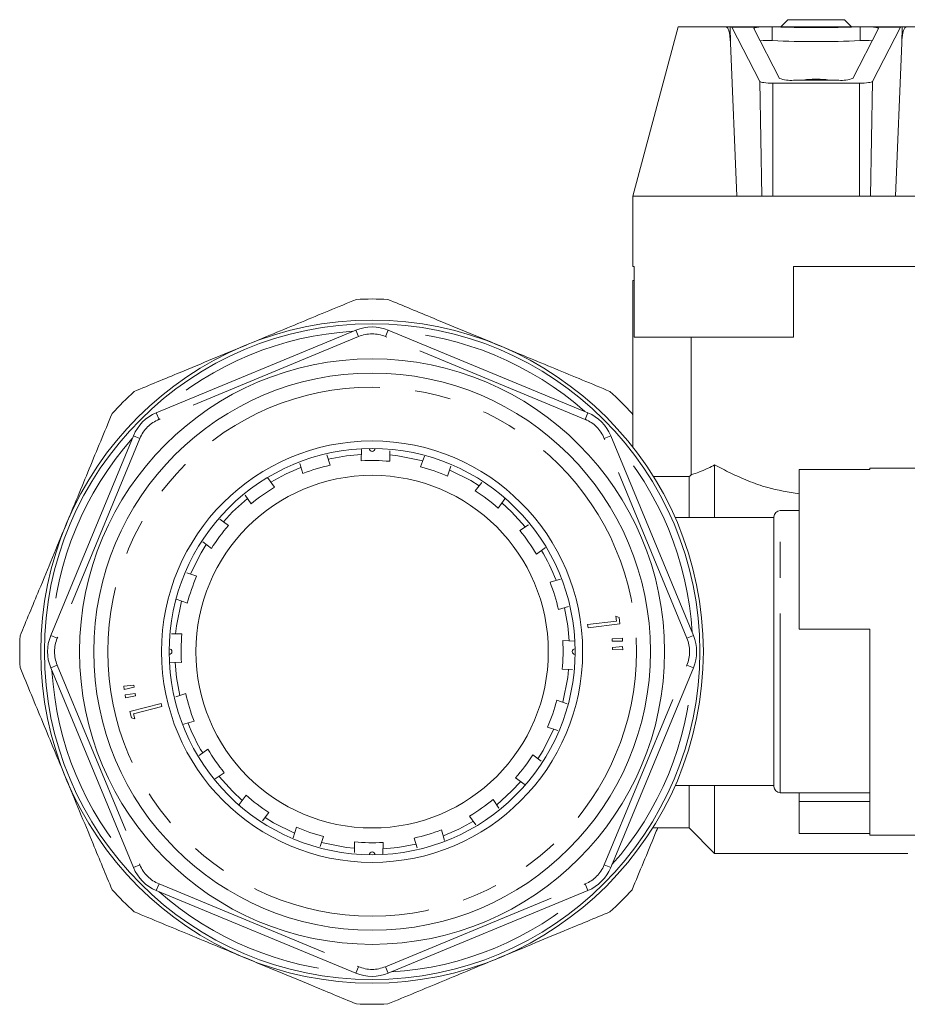
# Model space of a CAD drawing. Units: millimetres. Extents: x 140 to 267, y 70 to 241.
# Drawn here: x 140 to 171, y 206 to 241 of the extents above; entities that cross this region are included whole.
import ezdxf

# ---------------------------------------------------------------- set-up
doc = ezdxf.new("R2010")
doc.units = ezdxf.units.MM
doc.linetypes.add('PHANTOM', pattern=[12.7, 6.35, -1.27, 1.27, -1.27, 1.27, -1.27])

msp = doc.modelspace()

# ---------------------------------------------------------------- linework, layer by layer
at = {"color": 7, "linetype": 'Continuous', "lineweight": 15}
for p, q in [((167.043, 240.882), (166.793, 240.632)), ((167.043, 240.882), (169.043, 240.882)), ((169.293, 240.632), (169.043, 240.882)), ((163.151, 240.632), (161.543, 234.632)), ((163.151, 240.632), (164.826, 240.632)), ((164.826, 240.632), (164.996, 240.632)), ((164.996, 240.632), (165.041, 240.632)), ((165.041, 240.632), (171.046, 240.632)), ((165.051, 240.622), (166.045, 238.693)), ((165.833, 240.564), (166.741, 238.801)), ((166.791, 240.622), (166.487, 240.631)), ((169.599, 240.631), (169.296, 240.622)), ((169.346, 238.801), (170.254, 240.564)), ((170.042, 238.693), (171.036, 240.622)), ((171.046, 240.632), (171.09, 240.632)), ((171.09, 240.632), (171.26, 240.632)), ((171.26, 240.632), (172.936, 240.632)), ((165.229, 234.632), (165.006, 240.066)), ((171.08, 240.066), (170.857, 234.632)), ((167.239, 238.736), (168.847, 238.736)), ((166.51, 238.632), (169.577, 238.632)), ((161.543, 234.632), (161.543, 232.132)), ((161.543, 234.632), (165.229, 234.632)), ((165.229, 234.632), (166.115, 234.632)), ((166.115, 234.632), (166.51, 234.632)), ((166.51, 234.632), (169.577, 234.632)), ((169.577, 234.632), (169.971, 234.632)), ((169.971, 234.632), (170.857, 234.632)), ((170.857, 234.632), (174.543, 234.632)), ((161.593, 232.132), (161.543, 232.132)), ((161.593, 232.132), (161.593, 229.632)), ((174.543, 232.132), (167.243, 232.132)), ((167.243, 232.132), (167.243, 229.632)), ((161.543, 231.632), (161.543, 225.728)), ((161.593, 231.632), (161.543, 231.632)), ((144.64, 226.947), (151.719, 229.88)), ((152.867, 229.88), (159.947, 226.947)), ((161.593, 229.632), (167.243, 229.632)), ((163.606, 224.75), (163.606, 229.632)), ((161.543, 226.855), (161.517, 226.919)), ((140.895, 219.056), (143.828, 226.136)), ((160.759, 226.136), (163.691, 219.056)), ((150.686, 225.458), (150.804, 225.091)), ((151.903, 225.246), (151.916, 225.651)), ((152.92, 225.596), (152.919, 225.228)), ((149.832, 224.794), (149.728, 225.154)), ((154.012, 225.035), (154.148, 225.412)), ((155.09, 225.059), (154.973, 224.704)), ((164.443, 223.232), (164.443, 225.103)), ((167.443, 224.933), (167.443, 219.282)), ((169.943, 224.933), (167.443, 224.933)), ((172.443, 224.982), (169.943, 224.982)), ((169.943, 224.933), (169.943, 224.982)), ((148.585, 224.653), (148.835, 224.308)), ((155.953, 224.183), (156.182, 224.478)), ((162.271, 224.687), (163.543, 224.687)), ((163.543, 223.232), (163.543, 224.687)), ((148.002, 223.725), (147.796, 224.029)), ((157.003, 223.897), (156.765, 223.572)), ((167.443, 223.482), (166.768, 223.482)), ((146.892, 223.181), (147.204, 222.954)), ((166.543, 223.232), (163.04, 223.232)), ((166.543, 213.707), (166.543, 223.257)), ((157.536, 222.773), (157.84, 222.98)), ((146.592, 222.142), (146.289, 222.377)), ((158.446, 222.177), (158.119, 221.941)), ((145.721, 221.277), (146.071, 221.162)), ((158.605, 220.943), (158.976, 221.051)), ((145.74, 220.201), (145.343, 220.344)), ((159.258, 220.086), (158.903, 219.971)), ((159.939, 219.443), (160.961, 219.567)), ((160.939, 219.744), (161.058, 219.69)), ((160.961, 219.567), (160.939, 219.744)), ((161.058, 219.69), (161.085, 219.467)), ((159.952, 219.33), (159.939, 219.443)), ((161.085, 219.467), (159.952, 219.33)), ((169.943, 219.282), (167.443, 219.282)), ((169.943, 211.982), (169.943, 219.282)), ((145.174, 219.109), (145.547, 219.108)), ((159.057, 218.872), (159.482, 218.859)), ((160.81, 218.936), (161.17, 218.963)), ((160.812, 218.855), (160.81, 218.936)), ((161.173, 218.848), (160.812, 218.855)), ((161.17, 218.963), (161.173, 218.848)), ((160.818, 218.634), (161.178, 218.661)), ((160.821, 218.553), (160.818, 218.634)), ((161.181, 218.546), (160.821, 218.553)), ((161.178, 218.661), (161.181, 218.546)), ((143.828, 210.828), (140.895, 217.908)), ((145.53, 218.092), (145.114, 218.105)), ((159.407, 217.855), (159.039, 217.856)), ((163.691, 217.908), (160.759, 210.828)), ((143.484, 217.257), (143.844, 217.298)), ((143.503, 217.143), (143.484, 217.257)), ((143.857, 217.218), (143.503, 217.143)), ((143.844, 217.298), (143.857, 217.218)), ((143.533, 216.957), (143.893, 216.999)), ((143.552, 216.844), (143.533, 216.957)), ((143.906, 216.919), (143.552, 216.844)), ((143.893, 216.999), (143.906, 216.919)), ((145.334, 216.88), (145.684, 216.993)), ((158.847, 216.763), (159.208, 216.632)), ((143.697, 216.36), (144.809, 216.646)), ((144.838, 216.535), (143.835, 216.278)), ((144.809, 216.646), (144.838, 216.535)), ((143.754, 216.142), (143.697, 216.36)), ((143.88, 216.103), (143.754, 216.142)), ((143.835, 216.278), (143.88, 216.103)), ((145.981, 216.021), (145.572, 215.902)), ((158.881, 215.682), (158.516, 215.802)), ((146.164, 214.804), (146.468, 215.023)), ((157.995, 214.822), (158.285, 214.597)), ((147.051, 214.191), (146.732, 213.975)), ((157.726, 213.76), (157.383, 214.01)), ((163.04, 213.732), (166.543, 213.732)), ((163.543, 212.232), (163.543, 213.732)), ((164.443, 211.332), (164.443, 213.732)), ((147.582, 213.065), (147.822, 213.392)), ((156.585, 213.239), (156.794, 212.93)), ((166.768, 213.482), (169.943, 213.482)), ((167.443, 213.482), (167.443, 213.167)), ((167.443, 213.167), (169.943, 213.167)), ((167.443, 213.167), (167.443, 212.031)), ((148.633, 212.781), (148.408, 212.49)), ((155.978, 212.343), (155.752, 212.656)), ((149.488, 211.879), (149.613, 212.26)), ((162.243, 212.232), (163.543, 212.232)), ((163.543, 212.232), (164.443, 211.332)), ((150.574, 211.929), (150.448, 211.577)), ((153.895, 211.523), (153.783, 211.873)), ((154.754, 212.17), (154.867, 211.783)), ((169.943, 212.031), (167.443, 212.031)), ((169.943, 211.982), (172.443, 211.982)), ((151.666, 211.363), (151.667, 211.736)), ((152.683, 211.718), (152.671, 211.316)), ((164.443, 211.332), (171.293, 211.332)), ((151.719, 207.084), (144.64, 210.017)), ((159.947, 210.017), (152.867, 207.084))]:
    msp.add_line(p, q, dxfattribs=at)
at = {"color": 8, "linetype": 'PHANTOM', "lineweight": 0}
for p, q in [((165.006, 240.066), (164.996, 240.632)), ((166.014, 240.622), (165.051, 240.622)), ((166.487, 240.139), (166.487, 240.631)), ((169.296, 240.622), (166.791, 240.622)), ((169.599, 240.139), (169.599, 240.631)), ((171.036, 240.622), (170.072, 240.622)), ((171.08, 240.066), (171.09, 240.632)), ((166.115, 234.632), (166.045, 238.693)), ((166.51, 234.632), (166.51, 238.632)), ((169.577, 234.632), (169.577, 238.632)), ((169.971, 234.632), (170.042, 238.693)), ((151.815, 229.649), (144.735, 226.716)), ((151.719, 229.88), (151.815, 229.649)), ((152.867, 229.88), (152.772, 229.649)), ((159.851, 226.716), (152.772, 229.649)), ((144.735, 226.716), (144.64, 226.947)), ((159.947, 226.947), (159.851, 226.716)), ((144.059, 226.04), (141.126, 218.96)), ((144.059, 226.04), (143.828, 226.136)), ((160.759, 226.136), (160.528, 226.04)), ((163.46, 218.96), (160.528, 226.04)), ((166.768, 213.482), (166.768, 223.482)), ((141.126, 218.96), (140.895, 219.056)), ((163.691, 219.056), (163.46, 218.96)), ((141.126, 218.004), (140.895, 217.908)), ((141.126, 218.004), (144.059, 210.924)), ((160.528, 210.924), (163.46, 218.004)), ((163.691, 217.908), (163.46, 218.004)), ((144.059, 210.924), (143.828, 210.828)), ((160.759, 210.828), (160.528, 210.924)), ((144.735, 210.247), (144.64, 210.017)), ((144.735, 210.247), (151.815, 207.315)), ((152.772, 207.315), (159.851, 210.247)), ((159.947, 210.017), (159.851, 210.247)), ((151.815, 207.315), (151.719, 207.084)), ((152.772, 207.315), (152.867, 207.084))]:
    msp.add_line(p, q, dxfattribs=at)
at = {"color": 7, "linetype": 'Continuous', "lineweight": 15, "flags": 128}
for points in [[(165.833, 240.564), (165.832, 240.572), (165.839, 240.58), (165.852, 240.588), (165.872, 240.596), (165.899, 240.603), (165.932, 240.61), (165.97, 240.617), (166.014, 240.622)], [(170.254, 240.564), (170.254, 240.572), (170.248, 240.58), (170.235, 240.588), (170.214, 240.596), (170.188, 240.603), (170.155, 240.61), (170.116, 240.617), (170.072, 240.622)], [(150.739, 225.307), (151.38, 225.422), (151.905, 225.471)], [(152.926, 225.453), (153.207, 225.422), (154.089, 225.248)], [(155.048, 224.917), (155.793, 224.544), (156.091, 224.363)], [(163.543, 224.687), (163.558, 224.702), (163.606, 224.75)], [(147.023, 223.088), (147.344, 223.432), (147.872, 223.909)], [(156.9, 223.753), (157.243, 223.432), (157.72, 222.903)], [(145.858, 221.237), (146.231, 221.982), (146.413, 222.279)], [(145.322, 219.115), (145.353, 219.396), (145.528, 220.277)], [(159.119, 220.036), (159.233, 219.396), (159.283, 218.87)], [(145.468, 216.929), (145.353, 217.568), (145.304, 218.095)], [(159.265, 217.849), (159.233, 217.568), (159.059, 216.686)], [(158.729, 215.728), (158.356, 214.982), (158.174, 214.685)], [(147.688, 213.211), (147.344, 213.532), (146.867, 214.06)], [(157.564, 213.876), (157.243, 213.532), (156.715, 213.055)], [(149.539, 212.046), (148.793, 212.42), (148.496, 212.601)], [(151.661, 211.511), (151.38, 211.542), (150.498, 211.716)], [(153.847, 211.656), (153.207, 211.542), (152.681, 211.493)]]:
    msp.add_lwpolyline(points, dxfattribs=at)
at = {"color": 7, "linetype": 'Continuous', "lineweight": 15}
for radius in [11.75, 11.625, 10.375, 9.875, 7.468, 7.2, 6.25]:
    msp.add_circle((152.293, 218.482), radius, dxfattribs=at)
at = {"color": 8, "linetype": 'PHANTOM', "lineweight": 0}
msp.add_circle((152.293, 218.482), 9.375, dxfattribs=at)
at = {"color": 7, "linetype": 'Continuous', "lineweight": 15}
for centre, radius, start, end in [((168.043, 275.871), 35.271, 267.9651, 272.0349), ((166.333, 236.871), 3.272, 87.2936, 94.8613), ((168.043, 275.01), 34.905, 267.445, 272.555), ((169.754, 236.871), 3.272, 85.1387, 92.7064), ((167.129, 239.838), 1.107, 249.4872, 275.7492), ((168.958, 239.838), 1.107, 264.2508, 290.5128), ((152.293, 218.482), 12.5, 87.4484, 92.5516), ((152.293, 228.494), 1.5, 67.5, 112.5), ((152.293, 218.482), 12.5, 132.4484, 137.5516), ((152.293, 218.482), 12.5, 42.4484, 47.5516), ((145.214, 225.562), 1.5, 112.5, 157.5), ((159.373, 225.562), 1.5, 22.5, 67.5), ((152.293, 225.682), 0.1, 180.3979, 359.6021), ((152.293, 218.482), 6.775, 84.6989, 93.3011), ((152.293, 218.482), 7, 111.1851, 120.8635), ((152.293, 218.482), 6.775, 102.6989, 111.3011), ((152.293, 218.482), 6.775, 66.6989, 75.3011), ((152.293, 218.482), 6.775, 120.6989, 129.3011), ((152.293, 218.482), 6.775, 48.6989, 57.3011), ((166.768, 223.257), 0.225, 90, 180), ((152.293, 218.482), 6.775, 138.6989, 147.3011), ((152.293, 218.482), 6.775, 30.6989, 39.3011), ((152.293, 218.482), 7, 21.1858, 30.8639), ((152.293, 218.482), 6.775, 156.6989, 165.3011), ((152.293, 218.482), 6.775, 12.6989, 21.3011), ((152.293, 218.482), 12.5, 177.4484, 182.5516), ((142.281, 218.482), 1.5, 157.5, 202.5), ((152.293, 218.482), 6.775, 174.6989, 183.3011), ((152.293, 218.482), 6.775, 354.6989, 3.3011), ((162.305, 218.482), 1.5, 337.5, 22.5), ((145.093, 218.482), 0.1, 270.3979, 89.6021), ((159.493, 218.482), 0.1, 90.3979, 269.6021), ((152.293, 218.482), 6.775, 192.6989, 201.3011), ((152.293, 218.482), 6.775, 336.6989, 345.3011), ((152.293, 218.482), 7, 201.1864, 210.8591), ((152.293, 218.482), 6.775, 210.6989, 219.3011), ((152.293, 218.482), 6.775, 318.6989, 327.3011), ((166.768, 213.707), 0.225, 180, 270), ((152.293, 218.482), 6.775, 228.6989, 237.3011), ((152.293, 218.482), 6.775, 300.6989, 309.3011), ((152.293, 218.482), 6.775, 246.6989, 255.3011), ((152.293, 218.482), 7, 291.1862, 300.8641), ((152.293, 218.482), 6.775, 282.6989, 291.3011), ((152.293, 218.482), 6.775, 264.6989, 273.3011), ((152.293, 211.282), 0.1, 0.3979, 179.6021), ((145.214, 211.402), 1.5, 202.5, 247.5), ((159.373, 211.402), 1.5, 292.5, 337.5), ((152.293, 218.482), 12.5, 222.4484, 227.5516), ((152.293, 218.482), 12.5, 312.4484, 317.5516), ((152.293, 208.47), 1.5, 247.5, 292.5), ((152.293, 218.482), 12.5, 267.4484, 272.5516)]:
    msp.add_arc(centre, radius, start, end, dxfattribs=at)
at = {"color": 8, "linetype": 'PHANTOM', "lineweight": 0}
for centre, radius, start, end in [((152.293, 218.482), 11.375, 93.4186, 131.5814), ((152.293, 228.494), 1.25, 67.5, 112.5), ((152.293, 218.482), 11.375, 48.4186, 86.5814), ((145.214, 225.562), 1.25, 112.5, 157.5), ((159.373, 225.562), 1.25, 22.5, 67.5), ((152.293, 218.482), 11.375, 138.4186, 176.5814), ((152.293, 218.482), 11.375, 3.4186, 41.5814), ((142.281, 218.482), 1.25, 157.5, 202.5), ((162.305, 218.482), 1.25, 337.5, 22.5), ((152.293, 218.482), 11.375, 183.4186, 221.5814), ((152.293, 218.482), 11.375, 318.4186, 356.5814), ((145.214, 211.402), 1.25, 202.5, 247.5), ((159.373, 211.402), 1.25, 292.5, 337.5), ((152.293, 218.482), 11.375, 228.4186, 266.5814), ((152.293, 218.482), 11.375, 273.4186, 311.5814), ((152.293, 208.47), 1.25, 247.5, 292.5)]:
    msp.add_arc(centre, radius, start, end, dxfattribs=at)
at = {"color": 7, "linetype": 'Continuous', "lineweight": 15}
for centre, major_axis, ratio, start_param, end_param in [((165.058, 239.632), (-0.018, 1), 0.069905, 6.14233, 6.281956), ((171.028, 239.632), (0.018, 1), 0.069905, 0.001229, 0.140856), ((168.043, 238.684), (0.625, 0), 0.140541, 0.634053, 2.507539), ((166.51, 238.698), (0.466, 0), 0.140541, 3.213853, 4.712389), ((169.577, 238.698), (0.466, 0), 0.140541, 4.712389, 6.210925)]:
    msp.add_ellipse(centre, major_axis=major_axis, ratio=ratio, start_param=start_param, end_param=end_param, dxfattribs=at)
for points, knots in [([(165.006, 240.066), (164.997, 240.226), (164.987, 240.411), (164.909, 240.579), (164.874, 240.62), (164.842, 240.632), (164.829, 240.632), (164.826, 240.632)], [0, 0, 0, 0, 0.702423, 0.812316, 0.923255, 0.987255, 1, 1, 1, 1]), ([(166.487, 240.631), (166.433, 240.631), (166.323, 240.632), (166.153, 240.632), (166.06, 240.626), (166.014, 240.622)], [0, 0, 0, 0, 0.334402, 0.668822, 1, 1, 1, 1]), ([(170.072, 240.622), (170.026, 240.626), (169.932, 240.632), (169.762, 240.632), (169.653, 240.631), (169.599, 240.631)], [0, 0, 0, 0, 0.335332, 0.670609, 1, 1, 1, 1]), ([(171.26, 240.632), (171.248, 240.63), (171.219, 240.625), (171.177, 240.58), (171.112, 240.435), (171.09, 240.247), (171.082, 240.097), (171.08, 240.066)], [0, 0, 0, 0, 0.071897, 0.161253, 0.324986, 0.863649, 1, 1, 1, 1]), ([(151.737, 230.97), (151.088, 230.701), (149.785, 230.161), (148.461, 229.613), (147.797, 229.338)], [0, 0, 0, 0, 0.497711, 1, 1, 1, 1]), ([(156.79, 229.338), (156.015, 229.658), (154.692, 230.206), (153.39, 230.746), (152.85, 230.97)], [0, 0, 0, 0, 0.585289, 1, 1, 1, 1]), ([(147.797, 229.338), (147.022, 229.017), (145.699, 228.469), (144.397, 227.929), (143.857, 227.706)], [0, 0, 0, 0, 0.585289, 1, 1, 1, 1]), ([(160.73, 227.706), (160.081, 227.974), (158.778, 228.514), (157.454, 229.062), (156.79, 229.338)], [0, 0, 0, 0, 0.497711, 1, 1, 1, 1]), ([(143.07, 226.919), (142.801, 226.27), (142.261, 224.966), (141.713, 223.643), (141.438, 222.979)], [0, 0, 0, 0, 0.497711, 1, 1, 1, 1]), ([(163.606, 224.75), (163.625, 224.756), (163.688, 224.775), (163.873, 224.837), (164.152, 224.952), (164.366, 225.063), (164.443, 225.103)], [0, 0, 0, 0, 0.138859, 0.467877, 0.807565, 1, 1, 1, 1]), ([(164.443, 225.103), (164.625, 225.006), (164.974, 224.821), (165.617, 224.537), (166.409, 224.243), (167.06, 224.14), (167.443, 224.08)], [0, 0, 0, 0, 0.241094, 0.462331, 0.683407, 1, 1, 1, 1]), ([(141.438, 222.979), (141.117, 222.204), (140.569, 220.881), (140.029, 219.579), (139.806, 219.038)], [0, 0, 0, 0, 0.585289, 1, 1, 1, 1]), ([(139.806, 217.926), (140.074, 217.277), (140.614, 215.973), (141.162, 214.65), (141.438, 213.985)], [0, 0, 0, 0, 0.497711, 1, 1, 1, 1]), ([(141.438, 213.985), (141.759, 213.211), (142.307, 211.888), (142.846, 210.585), (143.07, 210.045)], [0, 0, 0, 0, 0.585289, 1, 1, 1, 1]), ([(161.517, 210.045), (161.785, 210.693), (162.085, 211.418), (162.39, 212.153), (162.423, 212.232)], [0, 0, 0, 0, 0.893295, 1, 1, 1, 1]), ([(143.857, 209.258), (144.506, 208.99), (145.809, 208.45), (147.132, 207.902), (147.797, 207.626)], [0, 0, 0, 0, 0.497711, 1, 1, 1, 1]), ([(156.79, 207.626), (157.564, 207.947), (158.888, 208.495), (160.19, 209.035), (160.73, 209.258)], [0, 0, 0, 0, 0.585289, 1, 1, 1, 1]), ([(147.797, 207.626), (148.571, 207.306), (149.895, 206.757), (151.197, 206.218), (151.737, 205.994)], [0, 0, 0, 0, 0.585289, 1, 1, 1, 1]), ([(152.85, 205.994), (153.499, 206.263), (154.802, 206.803), (156.125, 207.351), (156.79, 207.626)], [0, 0, 0, 0, 0.497711, 1, 1, 1, 1])]:
    msp.add_open_spline(points, degree=3, knots=knots, dxfattribs=at)

doc.saveas('drawing.dxf')
